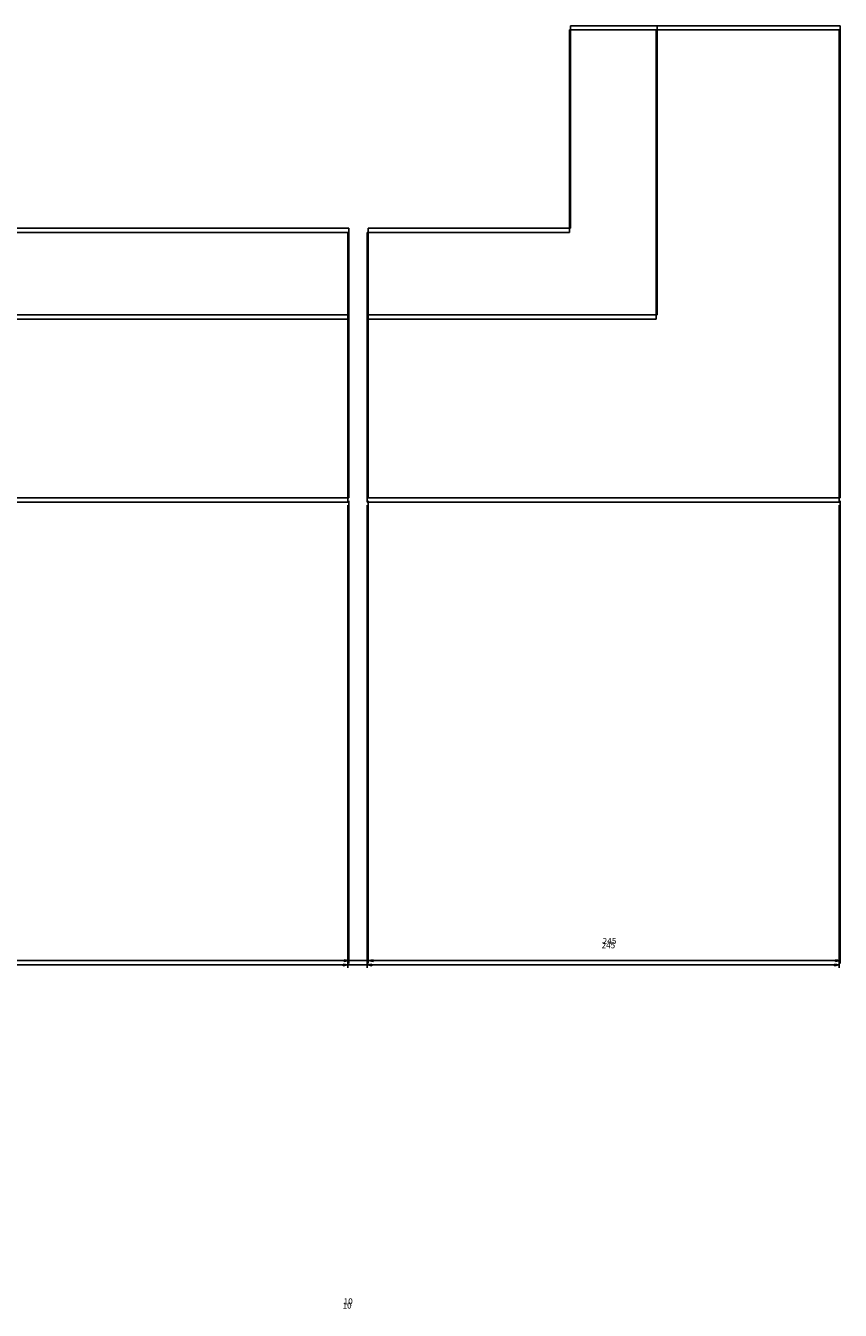
# Model space of a CAD drawing. Extents: x -17900 to 16112, y -25025 to 25209.
# Drawn here: x 7656 to 16112, y -22112 to -8784 of the extents above; entities that cross this region are included whole.
import ezdxf

# ---------------------------------------------------------------- set-up
doc = ezdxf.new("R2010")
doc.units = 0
doc.header["$LTSCALE"] = 0.2
doc.layers.get('0').update_dxf_attribs({"linetype": 'CONTINUOUS'})
doc.layers.get('DEFPOINTS').update_dxf_attribs({"linetype": 'CONTINUOUS'})
doc.layers.add('LAY-255', color=7, linetype='CONTINUOUS')
doc.styles.add('EXCADDIM1', font='simplex', dxfattribs={"width": 0.84, "bigfont": 'bigfont'})
doc.styles.get("Standard").update_dxf_attribs({"font": 'simplex', "bigfont": 'bigfont'})
doc.dimstyles.new('ISO-25', dxfattribs={"dimtxt": 2.5, "dimasz": 2.5, "dimexe": 1.25, "dimexo": 0.625, "dimtad": 1, "dimtxsty": 'STANDARD', "dimcen": 2.5, "dimazin": 3, "dimtfac": 1, "dimtmove": 0, "dimatfit": 3})

# ---------------------------------------------------------------- blocks, each defined once
blk = doc.blocks.new('EX_BNORM')
at = {"color": 0, "linetype": 'CONTINUOUS'}
for p, q in [((0, 0), (-1, 0.17)), ((-1, 0.17), (-1, -0.17)), ((0, 0), (-1, 0.08)), ((0, 0), (-1, 0)), ((0, 0), (-1, -0.17)), ((0, 0), (-1, -0.08))]:
    blk.add_line(p, q, dxfattribs=at)
blk = doc.blocks.new('*D30')
at = {"layer": 'DEFPOINTS', "color": 0}
for p in [(-800, -13729), (11000, -13729), (11000, -18529)]:
    blk.add_point(p, dxfattribs=at)
at = {"layer": 'LAY-255', "color": 4, "linetype": 'CONTINUOUS'}
for p, q in [((-800, -13759), (-800, -18559)), ((11000, -13759), (11000, -18559)), ((-750, -18529), (10950, -18529))]:
    blk.add_line(p, q, dxfattribs=at)
at = {"layer": 'LAY-255', "color": 4, "xscale": 50, "yscale": 50, "zscale": 50, "rotation": 180}
blk.add_blockref('EX_BNORM', (-800, -18529), dxfattribs=at)
at = {"layer": 'LAY-255', "color": 4, "xscale": 50, "yscale": 50, "zscale": 50}
blk.add_blockref('EX_BNORM', (11000, -18529), dxfattribs=at)
at = {"layer": 'LAY-255', "color": 7, "insert": (5100, -18479), "char_height": 62.4, "attachment_point": 5, "style": 'EXCADDIM1'}
blk.add_mtext('590', dxfattribs=at)
blk = doc.blocks.new('*D31')
at = {"layer": 'DEFPOINTS', "color": 0}
for p in [(11000, -13729), (11200, -13729), (11200, -18529)]:
    blk.add_point(p, dxfattribs=at)
at = {"layer": 'LAY-255', "color": 4, "linetype": 'CONTINUOUS'}
for p, q in [((11200, -13759), (11200, -18559)), ((11000, -18529), (11200, -18529))]:
    blk.add_line(p, q, dxfattribs=at)
at = {"layer": 'LAY-255', "color": 7, "insert": (10992, -22071), "char_height": 62.4, "attachment_point": 5, "style": 'EXCADDIM1'}
blk.add_mtext('10', dxfattribs=at)
blk = doc.blocks.new('EX_NONE')
at = {"color": 0, "linetype": 'CONTINUOUS'}
blk.add_line((0, 0), (-1, 0), dxfattribs=at)
blk = doc.blocks.new('*D32')
at = {"layer": 'DEFPOINTS', "color": 0}
for p in [(11200, -13729), (16100, -13729), (16100, -18529)]:
    blk.add_point(p, dxfattribs=at)
at = {"layer": 'LAY-255', "color": 4, "linetype": 'CONTINUOUS'}
for p, q in [((16100, -13759), (16100, -18559)), ((11250, -18529), (16050, -18529))]:
    blk.add_line(p, q, dxfattribs=at)
at = {"layer": 'LAY-255', "color": 4, "xscale": 50, "yscale": 50, "zscale": 50, "rotation": 180}
blk.add_blockref('EX_BNORM', (11200, -18529), dxfattribs=at)
at = {"layer": 'LAY-255', "color": 4, "xscale": 50, "yscale": 50, "zscale": 50}
blk.add_blockref('EX_BNORM', (16100, -18529), dxfattribs=at)
at = {"layer": 'LAY-255', "color": 7, "insert": (13704, -18333), "char_height": 62.4, "attachment_point": 5, "style": 'EXCADDIM1'}
blk.add_mtext('245', dxfattribs=at)
blk = doc.blocks.new('*D34')
at = {"layer": 'DEFPOINTS', "color": 0}
for p in [(-788, -13684), (11012, -13684), (11012, -18484)]:
    blk.add_point(p, dxfattribs=at)
at = {"layer": 'LAY-255', "color": 4, "linetype": 'CONTINUOUS'}
for p, q in [((-788, -13714), (-788, -18514)), ((11012, -13714), (11012, -18514)), ((-738, -18484), (10962, -18484))]:
    blk.add_line(p, q, dxfattribs=at)
at = {"layer": 'LAY-255', "color": 4, "xscale": 50, "yscale": 50, "zscale": 50, "rotation": 180}
blk.add_blockref('EX_BNORM', (-788, -18484), dxfattribs=at)
at = {"layer": 'LAY-255', "color": 4, "xscale": 50, "yscale": 50, "zscale": 50}
blk.add_blockref('EX_BNORM', (11012, -18484), dxfattribs=at)
at = {"layer": 'LAY-255', "color": 7, "insert": (5112, -18434), "char_height": 62.4, "attachment_point": 5, "style": 'EXCADDIM1'}
blk.add_mtext('590', dxfattribs=at)
blk = doc.blocks.new('*D35')
at = {"layer": 'DEFPOINTS', "color": 0}
for p in [(11012, -13684), (11212, -13684), (11212, -18484)]:
    blk.add_point(p, dxfattribs=at)
at = {"layer": 'LAY-255', "color": 4, "linetype": 'CONTINUOUS'}
for p, q in [((11212, -13714), (11212, -18514)), ((11012, -18484), (11212, -18484))]:
    blk.add_line(p, q, dxfattribs=at)
at = {"layer": 'LAY-255', "color": 7, "insert": (11004, -22026), "char_height": 62.4, "attachment_point": 5, "style": 'EXCADDIM1'}
blk.add_mtext('10', dxfattribs=at)
blk = doc.blocks.new('*D36')
at = {"layer": 'DEFPOINTS', "color": 0}
for p in [(11212, -13684), (16112, -13684), (16112, -18484)]:
    blk.add_point(p, dxfattribs=at)
at = {"layer": 'LAY-255', "color": 4, "linetype": 'CONTINUOUS'}
for p, q in [((16112, -13714), (16112, -18514)), ((11262, -18484), (16062, -18484))]:
    blk.add_line(p, q, dxfattribs=at)
at = {"layer": 'LAY-255', "color": 4, "xscale": 50, "yscale": 50, "zscale": 50, "rotation": 180}
blk.add_blockref('EX_BNORM', (11212, -18484), dxfattribs=at)
at = {"layer": 'LAY-255', "color": 4, "xscale": 50, "yscale": 50, "zscale": 50}
blk.add_blockref('EX_BNORM', (16112, -18484), dxfattribs=at)
at = {"layer": 'LAY-255', "color": 7, "insert": (13716, -18288), "char_height": 62.4, "attachment_point": 5, "style": 'EXCADDIM1'}
blk.add_mtext('245', dxfattribs=at)

msp = doc.modelspace()

# ---------------------------------------------------------------- linework, layer by layer
at = {"layer": 'LAY-255', "color": 4, "linetype": 'CONTINUOUS'}
for p, q in [((13312, -8784), (13312, -10884)), ((16112, -8784), (13312, -8784)), ((14212, -11784), (14212, -8784)), ((16112, -13684), (16112, -8784)), ((13300, -8828.67), (13300, -10928.67)), ((16100, -8828.67), (13300, -8828.67)), ((14200, -11828.67), (14200, -8828.67)), ((16100, -13728.67), (16100, -8828.67)), ((11012, -10884), (-788, -10884)), ((11012, -13684), (11012, -10884)), ((11212, -13684), (11212, -10884)), ((13312, -10884), (11212, -10884)), ((11000, -10928.67), (-800, -10928.67)), ((11000, -13728.67), (11000, -10928.67)), ((11200, -13728.67), (11200, -10928.67)), ((13300, -10928.67), (11200, -10928.67)), ((-800, -11828.67), (11000, -11828.67)), ((-788, -11784), (11012, -11784)), ((11200, -11828.67), (14200, -11828.67)), ((11212, -11784), (14212, -11784)), ((-788, -13684), (11012, -13684)), ((11212, -13684), (16112, -13684)), ((-800, -13728.67), (11000, -13728.67)), ((11200, -13728.67), (16100, -13728.67))]:
    msp.add_line(p, q, dxfattribs=at)

# ---------------------------------------------------------------- dimensions: what is measured, and where the dimension line sits
for base, p1, p2, override, picture, middle in [((11012, -18484), (-788, -13684), (11012, -13684), {"dimtxt": 62.362208, "dimasz": 50, "dimexe": 30, "dimexo": 30, "dimgap": 0, "dimtad": 1, "dimjust": 0, "dimtih": 0, "dimtoh": 0, "dimdec": 1, "dimlfac": 0.05, "dimzin": 8, "dimlunit": 2, "dimtxsty": 'EXCADDIM1', "dimblk1": 'EX_BNORM', "dimblk2": 'EX_BNORM', "dimsah": 1, "dimse1": 0, "dimse2": 0, "dimclrd": 4, "dimclre": 4, "dimclrt": 7, "dimtmove": 2}, '*D34', (5112, -18434)), ((11212, -18484), (11012, -13684), (11212, -13684), {"dimtxt": 62.362208, "dimasz": 0, "dimexe": 30, "dimexo": 30, "dimgap": 0, "dimtad": 1, "dimjust": 0, "dimtih": 1, "dimtoh": 1, "dimdec": 1, "dimlfac": 0.05, "dimzin": 8, "dimlunit": 2, "dimtxsty": 'EXCADDIM1', "dimblk1": 'EX_NONE', "dimblk2": 'EX_NONE', "dimsah": 1, "dimse1": 1, "dimse2": 0, "dimclrd": 4, "dimclre": 4, "dimclrt": 7, "dimtmove": 2}, '*D35', (11004, -22026)), ((16112, -18484), (11212, -13684), (16112, -13684), {"dimtxt": 62.362208, "dimasz": 50, "dimexe": 30, "dimexo": 30, "dimgap": 0, "dimtad": 1, "dimjust": 0, "dimtih": 1, "dimtoh": 1, "dimdec": 1, "dimlfac": 0.05, "dimzin": 8, "dimlunit": 2, "dimtxsty": 'EXCADDIM1', "dimblk1": 'EX_BNORM', "dimblk2": 'EX_BNORM', "dimsah": 1, "dimse1": 1, "dimse2": 0, "dimclrd": 4, "dimclre": 4, "dimclrt": 7, "dimtmove": 2}, '*D36', (13716, -18288)), ((11000, -18528.67), (-800, -13728.67), (11000, -13728.67), {"dimtxt": 62.362208, "dimasz": 50, "dimexe": 30, "dimexo": 30, "dimgap": 0, "dimtad": 1, "dimjust": 0, "dimtih": 0, "dimtoh": 0, "dimdec": 1, "dimlfac": 0.05, "dimzin": 8, "dimlunit": 2, "dimtxsty": 'EXCADDIM1', "dimblk1": 'EX_BNORM', "dimblk2": 'EX_BNORM', "dimsah": 1, "dimse1": 0, "dimse2": 0, "dimclrd": 4, "dimclre": 4, "dimclrt": 7, "dimtmove": 2}, '*D30', (5100, -18478.67)), ((11200, -18528.67), (11000, -13728.67), (11200, -13728.67), {"dimtxt": 62.362208, "dimasz": 0, "dimexe": 30, "dimexo": 30, "dimgap": 0, "dimtad": 1, "dimjust": 0, "dimtih": 1, "dimtoh": 1, "dimdec": 1, "dimlfac": 0.05, "dimzin": 8, "dimlunit": 2, "dimtxsty": 'EXCADDIM1', "dimblk1": 'EX_NONE', "dimblk2": 'EX_NONE', "dimsah": 1, "dimse1": 1, "dimse2": 0, "dimclrd": 4, "dimclre": 4, "dimclrt": 7, "dimtmove": 2}, '*D31', (10992, -22070.67)), ((16100, -18528.67), (11200, -13728.67), (16100, -13728.67), {"dimtxt": 62.362208, "dimasz": 50, "dimexe": 30, "dimexo": 30, "dimgap": 0, "dimtad": 1, "dimjust": 0, "dimtih": 1, "dimtoh": 1, "dimdec": 1, "dimlfac": 0.05, "dimzin": 8, "dimlunit": 2, "dimtxsty": 'EXCADDIM1', "dimblk1": 'EX_BNORM', "dimblk2": 'EX_BNORM', "dimsah": 1, "dimse1": 1, "dimse2": 0, "dimclrd": 4, "dimclre": 4, "dimclrt": 7, "dimtmove": 2}, '*D32', (13704, -18332.67))]:
    dim = msp.add_linear_dim(base=base, p1=p1, p2=p2, dimstyle='ISO-25', override=override, dxfattribs=at)
    dim.commit()
    dim.dimension.update_dxf_attribs({"geometry": picture, "text_midpoint": middle, "dimtype": 160})

doc.saveas('drawing.dxf')
